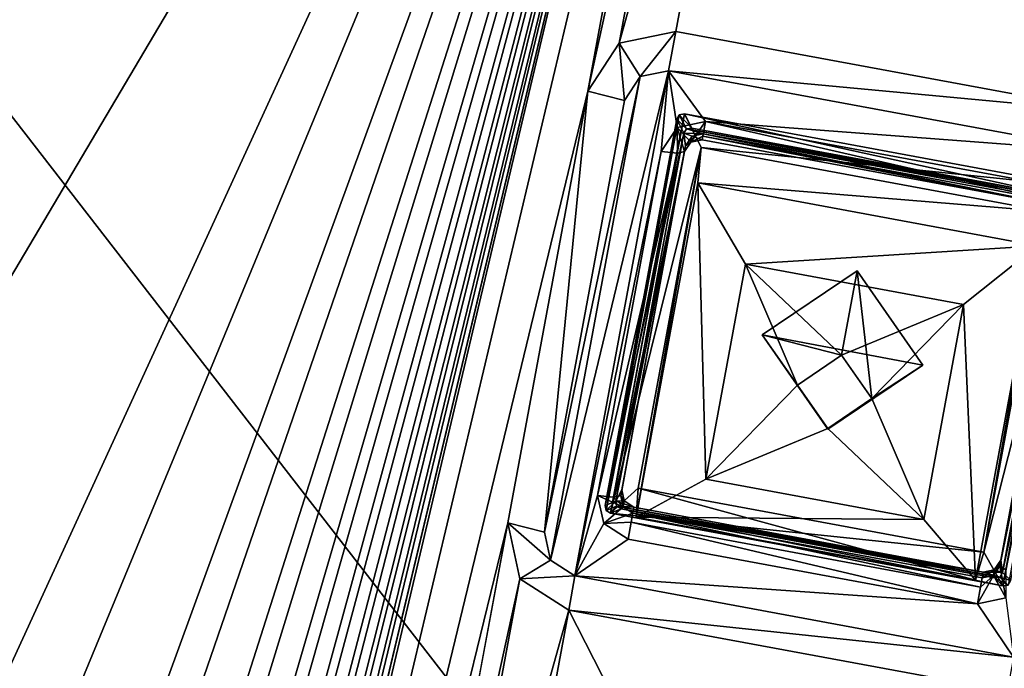
# Model space of a CAD drawing. Units: inches. Extents: x 243 to 586, y -941 to -333.
# Drawn here: x 327 to 340, y -747 to -739 of the extents above; entities that cross this region are included whole.
import ezdxf

# ---------------------------------------------------------------- set-up
doc = ezdxf.new("R2010")
doc.units = ezdxf.units.IN
doc.header["$MEASUREMENT"] = 0
doc.layers.add('57', color=7, linetype='Continuous')

msp = doc.modelspace()

# ---------------------------------------------------------------- linework, layer by layer
at = {"layer": '57', "linetype": 'Continuous'}
for points in [[(366.417, -790.849, 1265.987), (294.275, -697.796, 1252.172), (259.064, -887.831, 1286.25), (366.417, -790.849, 1265.987)], [(294.275, -697.796, 1252.172), (366.417, -790.849, 1265.987), (487.241, -733.551, 1252.172), (294.275, -697.796, 1252.172)], [(294.568, -701.355, 1242.625), (485.693, -736.768, 1242.625), (473.116, -740.377, 1243.655), (294.568, -701.355, 1242.625)], [(305.017, -709.23, 1243.655), (294.568, -701.355, 1242.625), (473.116, -740.377, 1243.655), (305.017, -709.23, 1243.655)], [(305.017, -709.23, 1243.655), (473.116, -740.377, 1243.655), (305.137, -709.718, 1243.938), (305.017, -709.23, 1243.655)], [(305.137, -709.718, 1243.938), (472.829, -740.789, 1243.938), (307.758, -717.986, 1245.288), (305.137, -709.718, 1243.938)], [(473.116, -740.377, 1243.655), (472.829, -740.789, 1243.938), (305.137, -709.718, 1243.938), (473.116, -740.377, 1243.655)], [(307.758, -717.986, 1245.288), (472.829, -740.789, 1243.938), (313.54, -719.057, 1245.288), (307.758, -717.986, 1245.288)], [(313.54, -719.057, 1245.288), (472.829, -740.789, 1243.938), (314.184, -719.47, 1245.339), (313.54, -719.057, 1245.288)], [(472.829, -740.789, 1243.938), (323.147, -720.837, 1245.288), (314.184, -719.47, 1245.339), (472.829, -740.789, 1243.938)], [(323.147, -720.837, 1245.288), (472.829, -740.789, 1243.938), (328.93, -721.908, 1245.288), (323.147, -720.837, 1245.288)], [(328.93, -721.908, 1245.288), (472.829, -740.789, 1243.938), (329.573, -722.321, 1245.339), (328.93, -721.908, 1245.288)], [(472.829, -740.789, 1243.938), (338.536, -723.688, 1245.288), (329.573, -722.321, 1245.339), (472.829, -740.789, 1243.938)], [(338.536, -723.688, 1245.288), (472.829, -740.789, 1243.938), (344.319, -724.76, 1245.288), (338.536, -723.688, 1245.288)], [(300.598, -880.309, 1273.661), (301.653, -874.614, 1272.64), (337.374, -724.475, 1245.461), (300.598, -880.309, 1273.661)], [(336.319, -730.17, 1246.483), (300.598, -880.309, 1273.661), (337.374, -724.475, 1245.461), (336.319, -730.17, 1246.483)], [(301.653, -874.614, 1272.64), (303.406, -865.154, 1270.943), (337.374, -724.475, 1245.461), (301.653, -874.614, 1272.64)], [(303.406, -865.154, 1270.943), (304.461, -859.459, 1269.922), (337.374, -724.475, 1245.461), (303.406, -865.154, 1270.943)], [(304.461, -859.459, 1269.922), (306.214, -849.998, 1268.225), (337.374, -724.475, 1245.461), (304.461, -859.459, 1269.922)], [(306.214, -849.998, 1268.225), (307.269, -844.303, 1267.204), (337.374, -724.475, 1245.461), (306.214, -849.998, 1268.225)], [(307.269, -844.303, 1267.204), (309.022, -834.842, 1265.507), (337.374, -724.475, 1245.461), (307.269, -844.303, 1267.204)], [(309.022, -834.842, 1265.507), (310.077, -829.148, 1264.486), (337.374, -724.475, 1245.461), (309.022, -834.842, 1265.507)], [(310.077, -829.148, 1264.486), (311.83, -819.687, 1262.789), (337.374, -724.475, 1245.461), (310.077, -829.148, 1264.486)], [(311.83, -819.687, 1262.789), (312.885, -813.992, 1261.768), (337.374, -724.475, 1245.461), (311.83, -819.687, 1262.789)], [(312.885, -813.992, 1261.768), (314.638, -804.531, 1260.072), (337.374, -724.475, 1245.461), (312.885, -813.992, 1261.768)], [(314.638, -804.531, 1260.072), (315.693, -798.837, 1259.05), (337.374, -724.475, 1245.461), (314.638, -804.531, 1260.072)], [(315.693, -798.837, 1259.05), (317.446, -789.376, 1257.354), (337.374, -724.475, 1245.461), (315.693, -798.837, 1259.05)], [(317.446, -789.376, 1257.354), (318.502, -783.681, 1256.333), (337.374, -724.475, 1245.461), (317.446, -789.376, 1257.354)], [(337.374, -724.475, 1245.461), (318.502, -783.681, 1256.333), (320.255, -774.22, 1254.636), (337.374, -724.475, 1245.461)], [(321.31, -768.526, 1253.615), (337.374, -724.475, 1245.461), (320.255, -774.22, 1254.636), (321.31, -768.526, 1253.615)], [(337.374, -724.475, 1245.461), (321.31, -768.526, 1253.615), (323.063, -759.065, 1251.918), (337.374, -724.475, 1245.461)], [(324.118, -753.37, 1250.897), (337.374, -724.475, 1245.461), (323.063, -759.065, 1251.918), (324.118, -753.37, 1250.897)], [(325.871, -743.909, 1249.2), (337.374, -724.475, 1245.461), (324.118, -753.37, 1250.897), (325.871, -743.909, 1249.2)], [(325.871, -743.909, 1249.2), (326.926, -738.214, 1248.179), (337.374, -724.475, 1245.461), (325.871, -743.909, 1249.2)], [(315.987, -883.161, 1273.661), (317.042, -877.466, 1272.64), (352.763, -727.327, 1245.461), (315.987, -883.161, 1273.661)], [(351.708, -733.021, 1246.483), (315.987, -883.161, 1273.661), (352.763, -727.327, 1245.461), (351.708, -733.021, 1246.483)], [(317.042, -877.466, 1272.64), (318.795, -868.005, 1270.943), (352.763, -727.327, 1245.461), (317.042, -877.466, 1272.64)], [(318.795, -868.005, 1270.943), (319.85, -862.31, 1269.922), (352.763, -727.327, 1245.461), (318.795, -868.005, 1270.943)], [(319.85, -862.31, 1269.922), (321.603, -852.849, 1268.225), (352.763, -727.327, 1245.461), (319.85, -862.31, 1269.922)], [(321.603, -852.849, 1268.225), (322.658, -847.155, 1267.204), (352.763, -727.327, 1245.461), (321.603, -852.849, 1268.225)], [(322.658, -847.155, 1267.204), (324.411, -837.694, 1265.507), (352.763, -727.327, 1245.461), (322.658, -847.155, 1267.204)], [(324.411, -837.694, 1265.507), (325.467, -831.999, 1264.486), (352.763, -727.327, 1245.461), (324.411, -837.694, 1265.507)], [(325.467, -831.999, 1264.486), (327.22, -822.538, 1262.789), (352.763, -727.327, 1245.461), (325.467, -831.999, 1264.486)], [(327.22, -822.538, 1262.789), (328.275, -816.844, 1261.768), (352.763, -727.327, 1245.461), (327.22, -822.538, 1262.789)], [(328.275, -816.844, 1261.768), (330.028, -807.383, 1260.072), (352.763, -727.327, 1245.461), (328.275, -816.844, 1261.768)], [(330.028, -807.383, 1260.072), (331.083, -801.688, 1259.05), (352.763, -727.327, 1245.461), (330.028, -807.383, 1260.072)], [(331.083, -801.688, 1259.05), (332.836, -792.227, 1257.354), (352.763, -727.327, 1245.461), (331.083, -801.688, 1259.05)], [(332.836, -792.227, 1257.354), (333.891, -786.533, 1256.333), (352.763, -727.327, 1245.461), (332.836, -792.227, 1257.354)], [(352.763, -727.327, 1245.461), (333.891, -786.533, 1256.333), (335.644, -777.072, 1254.636), (352.763, -727.327, 1245.461)], [(336.699, -771.377, 1253.615), (352.763, -727.327, 1245.461), (335.644, -777.072, 1254.636), (336.699, -771.377, 1253.615)], [(352.763, -727.327, 1245.461), (336.699, -771.377, 1253.615), (338.452, -761.916, 1251.918), (352.763, -727.327, 1245.461)], [(339.507, -756.221, 1250.897), (352.763, -727.327, 1245.461), (338.452, -761.916, 1251.918), (339.507, -756.221, 1250.897)], [(341.26, -746.761, 1249.2), (352.763, -727.327, 1245.461), (339.507, -756.221, 1250.897), (341.26, -746.761, 1249.2)], [(334.566, -739.631, 1248.179), (300.598, -880.309, 1273.661), (336.319, -730.17, 1246.483), (334.566, -739.631, 1248.179)], [(331.376, -886.012, 1273.661), (332.432, -880.317, 1272.64), (368.153, -730.178, 1245.461), (331.376, -886.012, 1273.661)], [(367.097, -735.873, 1246.483), (331.376, -886.012, 1273.661), (368.153, -730.178, 1245.461), (367.097, -735.873, 1246.483)], [(332.432, -880.317, 1272.64), (334.185, -870.856, 1270.943), (368.153, -730.178, 1245.461), (332.432, -880.317, 1272.64)], [(334.185, -870.856, 1270.943), (335.24, -865.162, 1269.922), (368.153, -730.178, 1245.461), (334.185, -870.856, 1270.943)], [(336.48, -730.908, 1246.605), (334.566, -739.631, 1248.179), (336.319, -730.17, 1246.483), (336.48, -730.908, 1246.605)], [(335.24, -865.162, 1269.922), (336.993, -855.701, 1268.225), (368.153, -730.178, 1245.461), (335.24, -865.162, 1269.922)], [(336.993, -855.701, 1268.225), (338.048, -850.006, 1267.204), (368.153, -730.178, 1245.461), (336.993, -855.701, 1268.225)], [(338.048, -850.006, 1267.204), (339.801, -840.545, 1265.507), (368.153, -730.178, 1245.461), (338.048, -850.006, 1267.204)], [(339.801, -840.545, 1265.507), (340.856, -834.851, 1264.486), (368.153, -730.178, 1245.461), (339.801, -840.545, 1265.507)], [(334.981, -738.999, 1248.056), (334.566, -739.631, 1248.179), (336.48, -730.908, 1246.605), (334.981, -738.999, 1248.056)], [(337.123, -731.32, 1246.656), (334.981, -738.999, 1248.056), (336.48, -730.908, 1246.605), (337.123, -731.32, 1246.656)], [(335.728, -738.844, 1248.006), (334.981, -738.999, 1248.056), (337.123, -731.32, 1246.656), (335.728, -738.844, 1248.006)], [(341.511, -739.915, 1248.006), (335.728, -738.844, 1248.006), (337.123, -731.32, 1246.656), (341.511, -739.915, 1248.006)], [(341.511, -739.915, 1248.006), (337.123, -731.32, 1246.656), (342.906, -732.392, 1246.656), (341.511, -739.915, 1248.006)], [(349.955, -742.482, 1248.179), (315.987, -883.161, 1273.661), (351.708, -733.021, 1246.483), (349.955, -742.482, 1248.179)], [(365.345, -745.334, 1248.179), (331.376, -886.012, 1273.661), (367.097, -735.873, 1246.483), (365.345, -745.334, 1248.179)], [(334.981, -738.999, 1248.056), (335.728, -738.844, 1248.006), (335.259, -739.44, 1247.921), (334.981, -738.999, 1248.056)], [(335.728, -738.844, 1248.006), (335.633, -739.362, 1247.895), (335.259, -739.44, 1247.921), (335.728, -738.844, 1248.006)], [(335.728, -738.844, 1248.006), (341.511, -739.915, 1248.006), (335.633, -739.362, 1247.895), (335.728, -738.844, 1248.006)], [(334.566, -739.631, 1248.179), (334.981, -738.999, 1248.056), (335.051, -739.756, 1247.982), (334.566, -739.631, 1248.179)], [(335.051, -739.756, 1247.982), (334.981, -738.999, 1248.056), (335.259, -739.44, 1247.921), (335.051, -739.756, 1247.982)], [(335.051, -739.756, 1247.982), (335.259, -739.44, 1247.921), (333.996, -745.45, 1249.003), (335.051, -739.756, 1247.982)], [(333.996, -745.45, 1249.003), (335.259, -739.44, 1247.921), (334.077, -745.819, 1249.065), (333.996, -745.45, 1249.003)], [(335.633, -739.362, 1247.895), (334.398, -746.026, 1249.09), (334.077, -745.819, 1249.065), (335.633, -739.362, 1247.895)], [(335.259, -739.44, 1247.921), (335.633, -739.362, 1247.895), (334.077, -745.819, 1249.065), (335.259, -739.44, 1247.921)], [(334.398, -746.026, 1249.09), (335.633, -739.362, 1247.895), (335.537, -740.427, 1248.083), (334.398, -746.026, 1249.09)], [(335.537, -740.427, 1248.083), (335.633, -739.362, 1247.895), (335.745, -740.112, 1248.022), (335.537, -740.427, 1248.083)], [(335.633, -739.362, 1247.895), (341.415, -740.434, 1247.895), (336.119, -740.034, 1247.996), (335.633, -739.362, 1247.895)], [(335.745, -740.112, 1248.022), (335.633, -739.362, 1247.895), (336.119, -740.034, 1247.996), (335.745, -740.112, 1248.022)], [(341.511, -739.915, 1248.006), (341.415, -740.434, 1247.895), (335.633, -739.362, 1247.895), (341.511, -739.915, 1248.006)], [(333.511, -745.325, 1249.2), (300.598, -880.309, 1273.661), (334.566, -739.631, 1248.179), (333.511, -745.325, 1249.2)], [(333.511, -745.325, 1249.2), (334.566, -739.631, 1248.179), (333.996, -745.45, 1249.003), (333.511, -745.325, 1249.2)], [(334.566, -739.631, 1248.179), (335.051, -739.756, 1247.982), (333.996, -745.45, 1249.003), (334.566, -739.631, 1248.179)], [(335.741, -740.001, 1249.009), (335.774, -739.942, 1248.998), (334.797, -745.096, 1249.923), (335.741, -740.001, 1249.009)], [(334.797, -745.096, 1249.923), (335.774, -739.942, 1248.998), (334.809, -745.162, 1249.934), (334.797, -745.096, 1249.923)], [(335.774, -739.942, 1248.998), (335.844, -739.931, 1248.994), (334.809, -745.162, 1249.934), (335.774, -739.942, 1248.998)], [(334.809, -745.162, 1249.934), (335.844, -739.931, 1248.994), (334.868, -745.198, 1249.939), (334.809, -745.162, 1249.934)], [(334.868, -745.198, 1249.939), (335.844, -739.931, 1248.994), (336.063, -740.376, 1249.064), (334.868, -745.198, 1249.939)], [(335.741, -740.001, 1249.009), (335.871, -740.127, 1248.782), (335.774, -739.942, 1248.998), (335.741, -740.001, 1249.009)], [(335.939, -740.118, 1248.778), (335.844, -739.931, 1248.994), (335.774, -739.942, 1248.998), (335.939, -740.118, 1248.778)], [(335.871, -740.127, 1248.782), (335.939, -740.118, 1248.778), (335.774, -739.942, 1248.998), (335.871, -740.127, 1248.782)], [(335.844, -739.931, 1248.994), (341.019, -740.89, 1248.994), (336.063, -740.376, 1249.064), (335.844, -739.931, 1248.994)], [(335.939, -740.118, 1248.778), (340.864, -741.031, 1248.778), (335.844, -739.931, 1248.994), (335.939, -740.118, 1248.778)], [(335.844, -739.931, 1248.994), (340.864, -741.031, 1248.778), (341.019, -740.89, 1248.994), (335.844, -739.931, 1248.994)], [(335.836, -740.188, 1248.793), (335.741, -740.001, 1249.009), (334.797, -745.096, 1249.923), (335.836, -740.188, 1248.793)], [(335.836, -740.188, 1248.793), (335.871, -740.127, 1248.782), (335.741, -740.001, 1249.009), (335.836, -740.188, 1248.793)], [(335.745, -740.112, 1248.022), (336.119, -740.034, 1247.996), (335.925, -740.304, 1248.354), (335.745, -740.112, 1248.022)], [(336.119, -740.034, 1247.996), (336.083, -740.224, 1248.12), (335.925, -740.304, 1248.354), (336.119, -740.034, 1247.996)], [(336.119, -740.034, 1247.996), (340.691, -741.078, 1248.12), (336.083, -740.224, 1248.12), (336.119, -740.034, 1247.996)], [(341.415, -740.434, 1247.895), (340.726, -740.887, 1247.996), (336.119, -740.034, 1247.996), (341.415, -740.434, 1247.895)], [(336.119, -740.034, 1247.996), (340.726, -740.887, 1247.996), (340.691, -741.078, 1248.12), (336.119, -740.034, 1247.996)], [(334.937, -745.038, 1249.663), (335.836, -740.188, 1248.793), (334.797, -745.096, 1249.923), (334.937, -745.038, 1249.663)], [(335.836, -740.188, 1248.793), (334.937, -745.038, 1249.663), (335.856, -740.353, 1248.821), (335.836, -740.188, 1248.793)], [(335.537, -740.427, 1248.083), (335.745, -740.112, 1248.022), (335.749, -740.45, 1248.17), (335.537, -740.427, 1248.083)], [(335.749, -740.45, 1248.17), (335.745, -740.112, 1248.022), (335.842, -740.43, 1248.378), (335.749, -740.45, 1248.17)], [(335.842, -740.43, 1248.378), (335.745, -740.112, 1248.022), (335.925, -740.304, 1248.354), (335.842, -740.43, 1248.378)], [(335.871, -740.127, 1248.782), (335.836, -740.188, 1248.793), (336.088, -740.196, 1248.787), (335.871, -740.127, 1248.782)], [(336.088, -740.196, 1248.787), (335.836, -740.188, 1248.793), (335.943, -740.224, 1248.796), (336.088, -740.196, 1248.787)], [(335.943, -740.224, 1248.796), (335.836, -740.188, 1248.793), (335.856, -740.353, 1248.821), (335.943, -740.224, 1248.796)], [(335.925, -740.304, 1248.354), (335.943, -740.224, 1248.796), (335.856, -740.353, 1248.821), (335.925, -740.304, 1248.354)], [(335.939, -740.118, 1248.778), (335.871, -740.127, 1248.782), (340.864, -741.031, 1248.778), (335.939, -740.118, 1248.778)], [(340.864, -741.031, 1248.778), (335.871, -740.127, 1248.782), (340.926, -741.066, 1248.782), (340.864, -741.031, 1248.778)], [(340.926, -741.066, 1248.782), (335.871, -740.127, 1248.782), (336.088, -740.196, 1248.787), (340.926, -741.066, 1248.782)], [(335.925, -740.304, 1248.354), (336.074, -740.273, 1248.344), (335.943, -740.224, 1248.796), (335.925, -740.304, 1248.354)], [(336.083, -740.224, 1248.12), (336.074, -740.273, 1248.344), (335.925, -740.304, 1248.354), (336.083, -740.224, 1248.12)], [(336.074, -740.273, 1248.344), (336.088, -740.196, 1248.787), (335.943, -740.224, 1248.796), (336.074, -740.273, 1248.344)], [(336.074, -740.273, 1248.344), (340.682, -741.127, 1248.344), (336.088, -740.196, 1248.787), (336.074, -740.273, 1248.344)], [(340.682, -741.127, 1248.344), (336.074, -740.273, 1248.344), (336.083, -740.224, 1248.12), (340.682, -741.127, 1248.344)], [(340.691, -741.078, 1248.12), (340.682, -741.127, 1248.344), (336.083, -740.224, 1248.12), (340.691, -741.078, 1248.12)], [(340.696, -741.05, 1248.787), (340.926, -741.066, 1248.782), (336.088, -740.196, 1248.787), (340.696, -741.05, 1248.787)], [(340.682, -741.127, 1248.344), (340.696, -741.05, 1248.787), (336.088, -740.196, 1248.787), (340.682, -741.127, 1248.344)], [(335.856, -740.353, 1248.821), (334.937, -745.038, 1249.663), (335.015, -744.891, 1249.635), (335.856, -740.353, 1248.821)], [(335.842, -740.43, 1248.378), (335.856, -740.353, 1248.821), (335.015, -744.891, 1249.635), (335.842, -740.43, 1248.378)], [(335.842, -740.43, 1248.378), (335.925, -740.304, 1248.354), (335.856, -740.353, 1248.821), (335.842, -740.43, 1248.378)], [(334.696, -744.964, 1248.897), (334.398, -746.026, 1249.09), (335.537, -740.427, 1248.083), (334.696, -744.964, 1248.897)], [(334.696, -744.964, 1248.897), (335.537, -740.427, 1248.083), (335.749, -740.45, 1248.17), (334.696, -744.964, 1248.897)], [(334.696, -744.964, 1248.897), (335.749, -740.45, 1248.17), (334.908, -744.988, 1248.983), (334.696, -744.964, 1248.897)], [(335.23, -744.868, 1249.87), (334.868, -745.198, 1249.939), (336.063, -740.376, 1249.064), (335.23, -744.868, 1249.87)], [(335.749, -740.45, 1248.17), (335.842, -740.43, 1248.378), (334.908, -744.988, 1248.983), (335.749, -740.45, 1248.17)], [(334.908, -744.988, 1248.983), (335.842, -740.43, 1248.378), (335.001, -744.968, 1249.192), (334.908, -744.988, 1248.983)], [(335.001, -744.968, 1249.192), (335.842, -740.43, 1248.378), (335.015, -744.891, 1249.635), (335.001, -744.968, 1249.192)], [(335.23, -744.868, 1249.87), (336.063, -740.376, 1249.064), (335.203, -745.251, 1247.457), (335.23, -744.868, 1249.87)], [(336.063, -740.376, 1249.064), (336.02, -740.842, 1246.667), (335.203, -745.251, 1247.457), (336.063, -740.376, 1249.064)], [(336.063, -740.376, 1249.064), (340.624, -741.221, 1249.064), (336.02, -740.842, 1246.667), (336.063, -740.376, 1249.064)], [(341.019, -740.89, 1248.994), (340.624, -741.221, 1249.064), (336.063, -740.376, 1249.064), (341.019, -740.89, 1248.994)], [(335.203, -745.251, 1247.457), (336.02, -740.842, 1246.667), (336.124, -744.748, 1246.528), (335.203, -745.251, 1247.457)], [(336.02, -740.842, 1246.667), (340.624, -741.221, 1249.064), (340.497, -741.672, 1246.667), (336.02, -740.842, 1246.667)], [(336.124, -744.748, 1246.528), (336.02, -740.842, 1246.667), (336.649, -741.915, 1246.02), (336.124, -744.748, 1246.528)], [(336.02, -740.842, 1246.667), (340.497, -741.672, 1246.667), (336.649, -741.915, 1246.02), (336.02, -740.842, 1246.667)], [(341.019, -740.89, 1248.994), (340.043, -746.157, 1249.939), (339.791, -745.713, 1249.87), (341.019, -740.89, 1248.994)], [(340.624, -741.221, 1249.064), (341.019, -740.89, 1248.994), (339.791, -745.713, 1249.87), (340.624, -741.221, 1249.064)], [(340.935, -741.133, 1248.793), (340.036, -745.983, 1249.663), (341.09, -740.992, 1249.009), (340.935, -741.133, 1248.793)], [(341.09, -740.992, 1249.009), (340.036, -745.983, 1249.663), (340.146, -746.088, 1249.923), (341.09, -740.992, 1249.009)], [(341.019, -740.89, 1248.994), (341.079, -740.926, 1248.998), (340.043, -746.157, 1249.939), (341.019, -740.89, 1248.994)], [(340.043, -746.157, 1249.939), (341.079, -740.926, 1248.998), (340.113, -746.146, 1249.934), (340.043, -746.157, 1249.939)], [(340.857, -741.28, 1248.821), (340.016, -745.818, 1249.635), (340.935, -741.133, 1248.793), (340.857, -741.28, 1248.821)], [(340.935, -741.133, 1248.793), (340.016, -745.818, 1249.635), (340.036, -745.983, 1249.663), (340.935, -741.133, 1248.793)], [(340.624, -741.221, 1249.064), (339.791, -745.713, 1249.87), (340.497, -741.672, 1246.667), (340.624, -741.221, 1249.064)], [(340.843, -741.357, 1248.378), (340.002, -745.894, 1249.192), (340.857, -741.28, 1248.821), (340.843, -741.357, 1248.378)], [(340.857, -741.28, 1248.821), (340.002, -745.894, 1249.192), (340.016, -745.818, 1249.635), (340.857, -741.28, 1248.821)], [(340.002, -745.894, 1249.192), (340.843, -741.357, 1248.378), (340.922, -741.409, 1248.17), (340.002, -745.894, 1249.192)], [(340.082, -745.947, 1248.983), (340.002, -745.894, 1249.192), (340.922, -741.409, 1248.17), (340.082, -745.947, 1248.983)], [(340.497, -741.672, 1246.667), (339.525, -742.448, 1246.02), (336.649, -741.915, 1246.02), (340.497, -741.672, 1246.667)], [(340.497, -741.672, 1246.667), (339.68, -746.081, 1247.457), (339.525, -742.448, 1246.02), (340.497, -741.672, 1246.667)], [(340.497, -741.672, 1246.667), (339.791, -745.713, 1249.87), (339.68, -746.081, 1247.457), (340.497, -741.672, 1246.667)], [(336.124, -744.748, 1246.528), (336.649, -741.915, 1246.02), (337.333, -743.509, 1246.275), (336.124, -744.748, 1246.528)], [(336.649, -741.915, 1246.02), (339.525, -742.448, 1246.02), (337.914, -743.114, 1246.188), (336.649, -741.915, 1246.02)], [(337.333, -743.509, 1246.275), (336.649, -741.915, 1246.02), (337.914, -743.114, 1246.188), (337.333, -743.509, 1246.275)], [(336.867, -742.844, 1249.466), (338.121, -742, 1249.28), (338.987, -743.245, 1249.468), (336.867, -742.844, 1249.466)], [(337.914, -743.114, 1246.188), (338.121, -742, 1249.28), (336.867, -742.844, 1249.466), (337.914, -743.114, 1246.188)], [(337.914, -743.114, 1246.188), (338.316, -743.688, 1246.274), (338.121, -742, 1249.28), (337.914, -743.114, 1246.188)], [(338.121, -742, 1249.28), (338.316, -743.688, 1246.274), (338.987, -743.245, 1249.468), (338.121, -742, 1249.28)], [(348.9, -748.177, 1249.2), (315.987, -883.161, 1273.661), (349.955, -742.482, 1248.179), (348.9, -748.177, 1249.2)], [(337.914, -743.114, 1246.188), (339.525, -742.448, 1246.02), (338.316, -743.688, 1246.274), (337.914, -743.114, 1246.188)], [(339.525, -742.448, 1246.02), (339, -745.281, 1246.528), (338.316, -743.688, 1246.274), (339.525, -742.448, 1246.02)], [(339.68, -746.081, 1247.457), (339, -745.281, 1246.528), (339.525, -742.448, 1246.02), (339.68, -746.081, 1247.457)], [(337.733, -744.089, 1249.654), (336.867, -742.844, 1249.466), (338.987, -743.245, 1249.468), (337.733, -744.089, 1249.654)], [(337.333, -743.509, 1246.275), (337.914, -743.114, 1246.188), (336.867, -742.844, 1249.466), (337.333, -743.509, 1246.275)], [(337.733, -744.089, 1249.654), (337.333, -743.509, 1246.275), (336.867, -742.844, 1249.466), (337.733, -744.089, 1249.654)], [(337.735, -744.082, 1246.361), (337.733, -744.089, 1249.654), (338.987, -743.245, 1249.468), (337.735, -744.082, 1246.361)], [(338.316, -743.688, 1246.274), (337.735, -744.082, 1246.361), (338.987, -743.245, 1249.468), (338.316, -743.688, 1246.274)], [(337.735, -744.082, 1246.361), (336.124, -744.748, 1246.528), (337.333, -743.509, 1246.275), (337.735, -744.082, 1246.361)], [(337.735, -744.082, 1246.361), (337.333, -743.509, 1246.275), (337.733, -744.089, 1249.654), (337.735, -744.082, 1246.361)], [(339, -745.281, 1246.528), (337.735, -744.082, 1246.361), (338.316, -743.688, 1246.274), (339, -745.281, 1246.528)], [(339, -745.281, 1246.528), (336.124, -744.748, 1246.528), (337.735, -744.082, 1246.361), (339, -745.281, 1246.528)], [(339, -745.281, 1246.528), (335.203, -745.251, 1247.457), (336.124, -744.748, 1246.528), (339, -745.281, 1246.528)], [(339.791, -745.713, 1249.87), (334.868, -745.198, 1249.939), (335.23, -744.868, 1249.87), (339.791, -745.713, 1249.87)], [(335.015, -744.891, 1249.635), (334.937, -745.038, 1249.663), (335.045, -745.035, 1249.659), (335.015, -744.891, 1249.635)], [(335.001, -744.968, 1249.192), (335.015, -744.891, 1249.635), (335.045, -745.035, 1249.659), (335.001, -744.968, 1249.192)], [(335.23, -744.868, 1249.87), (335.203, -745.251, 1247.457), (339.68, -746.081, 1247.457), (335.23, -744.868, 1249.87)], [(339.791, -745.713, 1249.87), (335.23, -744.868, 1249.87), (339.68, -746.081, 1247.457), (339.791, -745.713, 1249.87)], [(334.778, -745.333, 1248.958), (334.398, -746.026, 1249.09), (334.696, -744.964, 1248.897), (334.778, -745.333, 1248.958)], [(334.778, -745.333, 1248.958), (334.696, -744.964, 1248.897), (335.033, -745.115, 1249.217), (334.778, -745.333, 1248.958)], [(334.696, -744.964, 1248.897), (334.908, -744.988, 1248.983), (335.033, -745.115, 1249.217), (334.696, -744.964, 1248.897)], [(334.908, -744.988, 1248.983), (335.001, -744.968, 1249.192), (335.033, -745.115, 1249.217), (334.908, -744.988, 1248.983)], [(335.033, -745.115, 1249.217), (335.001, -744.968, 1249.192), (335.045, -745.035, 1249.659), (335.033, -745.115, 1249.217)], [(335.162, -745.198, 1249.227), (334.778, -745.333, 1248.958), (335.033, -745.115, 1249.217), (335.162, -745.198, 1249.227)], [(334.937, -745.038, 1249.663), (334.797, -745.096, 1249.923), (334.809, -745.162, 1249.934), (334.937, -745.038, 1249.663)], [(334.946, -745.104, 1249.674), (334.937, -745.038, 1249.663), (334.809, -745.162, 1249.934), (334.946, -745.104, 1249.674)], [(334.946, -745.104, 1249.674), (334.809, -745.162, 1249.934), (334.868, -745.198, 1249.939), (334.946, -745.104, 1249.674)], [(335.008, -745.14, 1249.678), (334.946, -745.104, 1249.674), (334.868, -745.198, 1249.939), (335.008, -745.14, 1249.678)], [(335.008, -745.14, 1249.678), (334.868, -745.198, 1249.939), (340.043, -746.157, 1249.939), (335.008, -745.14, 1249.678)], [(335.045, -745.035, 1249.659), (334.937, -745.038, 1249.663), (335.176, -745.121, 1249.67), (335.045, -745.035, 1249.659)], [(334.937, -745.038, 1249.663), (334.946, -745.104, 1249.674), (335.176, -745.121, 1249.67), (334.937, -745.038, 1249.663)], [(335.008, -745.14, 1249.678), (340.001, -746.044, 1249.675), (334.946, -745.104, 1249.674), (335.008, -745.14, 1249.678)], [(334.946, -745.104, 1249.674), (340.001, -746.044, 1249.675), (339.784, -745.975, 1249.67), (334.946, -745.104, 1249.674)], [(335.176, -745.121, 1249.67), (334.946, -745.104, 1249.674), (339.784, -745.975, 1249.67), (335.176, -745.121, 1249.67)], [(339.933, -746.053, 1249.678), (335.008, -745.14, 1249.678), (340.043, -746.157, 1249.939), (339.933, -746.053, 1249.678)], [(339.933, -746.053, 1249.678), (340.001, -746.044, 1249.675), (335.008, -745.14, 1249.678), (339.933, -746.053, 1249.678)], [(335.033, -745.115, 1249.217), (335.045, -745.035, 1249.659), (335.176, -745.121, 1249.67), (335.033, -745.115, 1249.217)], [(335.162, -745.198, 1249.227), (335.033, -745.115, 1249.217), (335.176, -745.121, 1249.67), (335.162, -745.198, 1249.227)], [(335.162, -745.198, 1249.227), (335.176, -745.121, 1249.67), (339.784, -745.975, 1249.67), (335.162, -745.198, 1249.227)], [(335.139, -745.319, 1249.033), (334.778, -745.333, 1248.958), (335.162, -745.198, 1249.227), (335.139, -745.319, 1249.033)], [(340.043, -746.157, 1249.939), (334.868, -745.198, 1249.939), (339.791, -745.713, 1249.87), (340.043, -746.157, 1249.939)], [(335.139, -745.319, 1249.033), (335.162, -745.198, 1249.227), (339.747, -746.173, 1249.033), (335.139, -745.319, 1249.033)], [(335.162, -745.198, 1249.227), (339.769, -746.052, 1249.227), (339.747, -746.173, 1249.033), (335.162, -745.198, 1249.227)], [(339.769, -746.052, 1249.227), (335.162, -745.198, 1249.227), (339.784, -745.975, 1249.67), (339.769, -746.052, 1249.227)], [(339.68, -746.081, 1247.457), (335.203, -745.251, 1247.457), (339, -745.281, 1246.528), (339.68, -746.081, 1247.457)], [(300.598, -880.309, 1273.661), (333.511, -745.325, 1249.2), (331.758, -754.786, 1250.897), (300.598, -880.309, 1273.661)], [(364.289, -751.028, 1249.2), (331.376, -886.012, 1273.661), (365.345, -745.334, 1248.179), (364.289, -751.028, 1249.2)], [(333.511, -745.325, 1249.2), (333.672, -746.063, 1249.323), (331.758, -754.786, 1250.897), (333.511, -745.325, 1249.2)], [(333.672, -746.063, 1249.323), (333.511, -745.325, 1249.2), (334.077, -745.819, 1249.065), (333.672, -746.063, 1249.323)], [(333.511, -745.325, 1249.2), (333.996, -745.45, 1249.003), (334.077, -745.819, 1249.065), (333.511, -745.325, 1249.2)], [(335.098, -745.54, 1248.984), (334.398, -746.026, 1249.09), (334.778, -745.333, 1248.958), (335.098, -745.54, 1248.984)], [(335.098, -745.54, 1248.984), (334.778, -745.333, 1248.958), (335.139, -745.319, 1249.033), (335.098, -745.54, 1248.984)], [(339.706, -746.393, 1248.984), (335.098, -745.54, 1248.984), (335.139, -745.319, 1249.033), (339.706, -746.393, 1248.984)], [(339.706, -746.393, 1248.984), (335.139, -745.319, 1249.033), (339.747, -746.173, 1249.033), (339.706, -746.393, 1248.984)], [(339.706, -746.393, 1248.984), (334.398, -746.026, 1249.09), (335.098, -745.54, 1248.984), (339.706, -746.393, 1248.984)], [(334.398, -746.026, 1249.09), (333.672, -746.063, 1249.323), (334.077, -745.819, 1249.065), (334.398, -746.026, 1249.09)], [(340.002, -745.894, 1249.192), (339.919, -746.021, 1249.217), (340.016, -745.818, 1249.635), (340.002, -745.894, 1249.192)], [(340.016, -745.818, 1249.635), (339.919, -746.021, 1249.217), (339.929, -745.947, 1249.66), (340.016, -745.818, 1249.635)], [(340.002, -745.894, 1249.192), (340.08, -746.315, 1248.958), (339.919, -746.021, 1249.217), (340.002, -745.894, 1249.192)], [(340.036, -745.983, 1249.663), (340.016, -745.818, 1249.635), (339.929, -745.947, 1249.66), (340.036, -745.983, 1249.663)], [(340.082, -745.947, 1248.983), (340.08, -746.315, 1248.958), (340.002, -745.894, 1249.192), (340.082, -745.947, 1248.983)], [(331.758, -754.786, 1250.897), (333.672, -746.063, 1249.323), (332.173, -754.154, 1250.774), (331.758, -754.786, 1250.897)], [(333.672, -746.063, 1249.323), (334.315, -746.476, 1249.374), (332.173, -754.154, 1250.774), (333.672, -746.063, 1249.323)], [(334.315, -746.476, 1249.374), (333.672, -746.063, 1249.323), (334.398, -746.026, 1249.09), (334.315, -746.476, 1249.374)], [(340.181, -747.097, 1249.09), (334.315, -746.476, 1249.374), (334.398, -746.026, 1249.09), (340.181, -747.097, 1249.09)], [(340.181, -747.097, 1249.09), (334.398, -746.026, 1249.09), (339.706, -746.393, 1248.984), (340.181, -747.097, 1249.09)], [(340.08, -746.315, 1248.958), (339.706, -746.393, 1248.984), (339.919, -746.021, 1249.217), (340.08, -746.315, 1248.958)], [(339.706, -746.393, 1248.984), (339.747, -746.173, 1249.033), (339.919, -746.021, 1249.217), (339.706, -746.393, 1248.984)], [(339.747, -746.173, 1249.033), (339.769, -746.052, 1249.227), (339.919, -746.021, 1249.217), (339.747, -746.173, 1249.033)], [(339.919, -746.021, 1249.217), (339.769, -746.052, 1249.227), (339.929, -745.947, 1249.66), (339.919, -746.021, 1249.217)], [(339.769, -746.052, 1249.227), (339.784, -745.975, 1249.67), (339.929, -745.947, 1249.66), (339.769, -746.052, 1249.227)], [(339.784, -745.975, 1249.67), (340.036, -745.983, 1249.663), (339.929, -745.947, 1249.66), (339.784, -745.975, 1249.67)], [(340.001, -746.044, 1249.675), (340.036, -745.983, 1249.663), (339.784, -745.975, 1249.67), (340.001, -746.044, 1249.675)], [(340.001, -746.044, 1249.675), (339.933, -746.053, 1249.678), (340.113, -746.146, 1249.934), (340.001, -746.044, 1249.675)], [(339.933, -746.053, 1249.678), (340.043, -746.157, 1249.939), (340.113, -746.146, 1249.934), (339.933, -746.053, 1249.678)], [(340.036, -745.983, 1249.663), (340.001, -746.044, 1249.675), (340.146, -746.088, 1249.923), (340.036, -745.983, 1249.663)], [(340.001, -746.044, 1249.675), (340.113, -746.146, 1249.934), (340.146, -746.088, 1249.923), (340.001, -746.044, 1249.675)], [(340.08, -746.315, 1248.958), (340.181, -747.097, 1249.09), (339.706, -746.393, 1248.984), (340.08, -746.315, 1248.958)], [(332.173, -754.154, 1250.774), (334.315, -746.476, 1249.374), (332.92, -754, 1250.723), (332.173, -754.154, 1250.774)], [(332.92, -754, 1250.723), (334.315, -746.476, 1249.374), (338.703, -755.071, 1250.723), (332.92, -754, 1250.723)], [(334.315, -746.476, 1249.374), (340.098, -747.547, 1249.374), (338.703, -755.071, 1250.723), (334.315, -746.476, 1249.374)], [(340.098, -747.547, 1249.374), (334.315, -746.476, 1249.374), (340.181, -747.097, 1249.09), (340.098, -747.547, 1249.374)], [(340.845, -747.392, 1249.323), (341.26, -746.761, 1249.2), (339.346, -755.484, 1250.774), (340.845, -747.392, 1249.323)], [(339.346, -755.484, 1250.774), (341.26, -746.761, 1249.2), (339.507, -756.221, 1250.897), (339.346, -755.484, 1250.774)]]:
    msp.add_3dface(points, dxfattribs=at)

doc.saveas('drawing.dxf')
